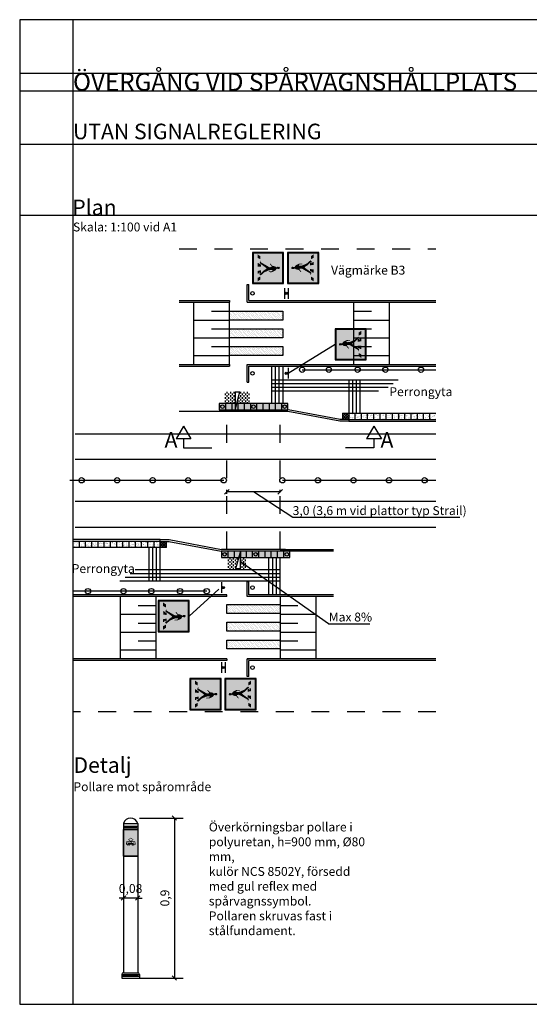
# Model space of a CAD drawing. Units: metres. Extents: x 193.2 to 271.3, y 30.2 to 85.6.
# Drawn here: x 193.2 to 221.9, y 30.2 to 85.6 of the extents above; entities that cross this region are included whole.
import ezdxf

# ---------------------------------------------------------------- set-up
doc = ezdxf.new("R2010")
doc.units = ezdxf.units.M
doc.linetypes.add('DASHED_1', pattern=[2, 1, -1])
doc.layers.get('Defpoints').update_dxf_attribs({"color": 5})
for name, color, linetype in [('--------D2-', 4, 'Continuous'), ('--------V5-', 7, 'Continuous'), ('--------V6-', 3, 'Continuous'), ('--------V7-', 1, 'Continuous'), ('-ledstråk', 9, 'Continuous'), ('FTRAFIK_BLÅ', 150, 'Continuous'), ('FTRAFIK_SVART', 250, 'Continuous'), ('FTRAFIK_VIT', 254, 'Continuous'), ('M-223', 4, 'Continuous'), ('M-281', 4, 'Continuous'), ('M-310R', 4, 'Continuous'), ('M-312A', 1, 'Continuous'), ('M-312C', 3, 'DASHED_1'), ('M-333A', 8, 'Continuous'), ('M313A', 5, 'Continuous'), ('Spvpollare', 1, 'Continuous'), ('Spårvagnssymbol', 7, 'Continuous')]:
    doc.layers.add(name, color=color, linetype=linetype)
doc.layers.add('vm_symb_farg_gul', color=7, linetype='Continuous', true_color=0xf7d117)
doc.styles.add('iso', font='iso.shx')
doc.styles.add('isocp', font='isocp.shx')
doc.dimstyles.new('POINT-BH90', dxfattribs={"dimtxt": 0.5, "dimasz": 0.25, "dimexe": 0.5, "dimexo": 0.5, "dimgap": 0.25, "dimtad": 1, "dimzin": 0, "dimdsep": 46, "dimtxsty": 'isocp', "dimblk1": 'OBLIQUE', "dimblk2": 'OBLIQUE', "dimsah": 1, "dimcen": 1.5, "dimclrd": 4, "dimclre": 4, "dimclrt": 1, "dimadec": 0, "dimazin": 0, "dimtfac": 1, "dimtix": 1, "dimtmove": 0, "dimatfit": 3, "dimldrblk": 'OBLIQUE', "dimfxl": 1, "dimtolj": 1, "dimtzin": 0, "dimarcsym": 0})
pattern_1 = [(90, (-0.76623, -83.2119), (-0.09525, 0.09525), [0.09525, -0.09525])]

# ---------------------------------------------------------------- blocks, each defined once
blk = doc.blocks.new('_Oblique')
at = {"color": 0, "lineweight": -2}
blk.add_line((-0.5, -0.5), (0.5, 0.5), dxfattribs=at)
blk = doc.blocks.new('GB-1-4-28')
at = {"layer": 'FTRAFIK_VIT'}
blk.add_hatch(color=256, dxfattribs=at).paths.add_polyline_path([(-3.4, -0.1), (-3.4, -6.9), (3.4, -6.9), (3.4, -0.1)])
for p, q in [((-0.77, -5.26), (-0.31, -5.26)), ((0.6, -5.26), (1.15, -5.26))]:
    blk.add_line(p, q)
for points in [[(-3.5, -7), (3.5, -7), (3.5, 0), (-3.5, 0)], [(-3.35, -6.85), (3.35, -6.85), (3.35, -0.15), (-3.35, -0.15)]]:
    blk.add_lwpolyline(points, close=True)
at = {"const_width": 0.1}
blk.add_lwpolyline([(-3.4, -6.9), (3.4, -6.9), (3.4, -0.1), (-3.4, -0.1)], close=True, dxfattribs=at)
for points in [[(-0.39, -0.15), (-3.35, -0.15), (-3.35, -5.36)], [(-0.35, -1.95), (0.5, -2.54), (-0.43, -2.42)], [(-0.3, -1.84), (0.6, -1.85), (-0.35, -1.95), (0.93, -2.57)], [(-0.35, -1.95), (0.93, -2.57), (0.5, -2.54), (0.67, -2.54)], [(-0.14, -1.65), (0.46, -1.73), (-0.3, -1.84), (0.6, -1.85)], [(-0.02, -0.83), (-0.25, -0.92), (0.2, -0.92)], [(-0.25, -0.92), (0.2, -0.92), (-0.23, -0.97), (0.27, -1.09)], [(-0.23, -1.12), (0.2, -1.39), (-0.25, -1.22)], [(-0.25, -1.22), (0.2, -1.39), (-0.25, -1.29)], [(-0.25, -1.29), (0.2, -1.39), (-0.24, -1.42)], [(-0.24, -1.42), (0.2, -1.39), (-0.14, -1.52), (0.21, -1.6)], [(-0.23, -0.97), (0.27, -1.09), (-0.23, -1.12), (0.2, -1.39)], [(-0.14, -1.52), (0.21, -1.6), (-0.14, -1.65), (0.46, -1.73)], [(0.39, -0.15), (3.35, -0.15), (3.35, -5.36)], [(-0.18, -3.25), (0.07, -3.85), (-1.22, -5.06), (-1.07, -5.4)], [(-0.95, -2.96), (-0.57, -2.89), (-0.97, -3.01), (-0.91, -3.11)], [(-0.49, -2.57), (-0.33, -2.68), (-0.95, -2.96), (-0.57, -2.89)], [(-0.43, -2.42), (0.5, -2.54), (-0.49, -2.57), (-0.33, -2.68)], [(-0.33, -2.68), (0.5, -2.54), (-0.2, -2.72), (0.48, -2.9)], [(-0.2, -2.72), (0.48, -2.9), (-0.14, -3.12), (0.57, -3.39)], [(-0.14, -3.12), (0.57, -3.39), (-0.18, -3.25), (1.01, -4.37)], [(-0.18, -3.25), (0.22, -3.91), (-0.18, -3.25), (0.07, -3.85)], [(-0.18, -3.25), (1.01, -4.37), (0.22, -3.91), (0.54, -4.42)], [(1.01, -4.37), (1.74, -5.18), (0.54, -4.42), (1.19, -5.12)], [(0.63, -2.54), (0.93, -2.57), (0.76, -2.69), (0.97, -2.75)], [(0.76, -2.69), (0.97, -2.75), (0.8, -2.98), (0.96, -3.15)], [(0.8, -2.98), (0.96, -3.15), (0.79, -3.26), (0.94, -3.36)], [(0.79, -3.26), (0.87, -3.35), (0.94, -3.36)], [(-3.35, -6.38), (3.35, -6.38), (-3.35, -6.84), (3.35, -6.84)], [(-2.64, -5.26), (-1.96, -5.26), (-3.07, -5.88), (-2.26, -5.88)], [(-1.59, -5.13), (-1.33, -5.15), (-1.61, -5.18), (-1.07, -5.4)], [(-1.33, -5.15), (-1.22, -5.06), (-1.07, -5.4)], [(-0.77, -5.26), (-0.31, -5.26), (-1.09, -5.7), (-0.31, -5.87)], [(-1.09, -5.7), (-0.31, -5.87), (-1.09, -5.88)], [(0.6, -5.26), (1.15, -5.26), (0.69, -5.88), (1, -5.5)], [(1, -5.5), (1.28, -5.64), (0.69, -5.88), (1.33, -5.88)], [(1.14, -5.46), (1.27, -5.4), (1.12, -5.5), (1.33, -5.5)], [(1.19, -5.12), (1.74, -5.18), (1.33, -5.22), (1.33, -5.5)], [(1.27, -5.4), (1.33, -5.22), (1.33, -5.5)], [(1.95, -5.26), (2.63, -5.26), (2.25, -5.88), (3.05, -5.88)]]:
    blk.add_solid(points)
at = {"layer": 'FTRAFIK_BLÅ'}
blk.add_lwpolyline([(-3.35, -6.85), (3.35, -6.85), (3.35, -0.15), (-3.35, -0.15)], close=True, dxfattribs=at)
for points in [[(-0.39, -0.15), (-3.35, -0.15), (-3.35, -5.36)], [(0.39, -0.15), (3.35, -0.15), (3.35, -5.36)], [(-3.35, -6.38), (3.35, -6.38), (-3.35, -6.84), (3.35, -6.84)]]:
    blk.add_solid(points, dxfattribs=at)
at = {"layer": 'FTRAFIK_SVART'}
for p, q in [((-0.77, -5.26), (-0.31, -5.26)), ((0.6, -5.26), (1.15, -5.26))]:
    blk.add_line(p, q, dxfattribs=at)
for points in [[(-0.35, -1.95), (0.5, -2.54), (-0.43, -2.42)], [(-0.3, -1.84), (0.6, -1.85), (-0.35, -1.95), (0.93, -2.57)], [(-0.35, -1.95), (0.93, -2.57), (0.5, -2.54), (0.67, -2.54)], [(-0.14, -1.65), (0.46, -1.73), (-0.3, -1.84), (0.6, -1.85)], [(-0.02, -0.83), (-0.25, -0.92), (0.2, -0.92)], [(-0.25, -0.92), (0.2, -0.92), (-0.23, -0.97), (0.27, -1.09)], [(-0.23, -1.12), (0.2, -1.39), (-0.25, -1.22)], [(-0.25, -1.22), (0.2, -1.39), (-0.25, -1.29)], [(-0.25, -1.29), (0.2, -1.39), (-0.24, -1.42)], [(-0.24, -1.42), (0.2, -1.39), (-0.14, -1.52), (0.21, -1.6)], [(-0.23, -0.97), (0.27, -1.09), (-0.23, -1.12), (0.2, -1.39)], [(-0.14, -1.52), (0.21, -1.6), (-0.14, -1.65), (0.46, -1.73)], [(-0.18, -3.25), (0.07, -3.85), (-1.22, -5.06), (-1.07, -5.4)], [(-0.95, -2.96), (-0.57, -2.89), (-0.97, -3.01), (-0.91, -3.11)], [(-0.49, -2.57), (-0.33, -2.68), (-0.95, -2.96), (-0.57, -2.89)], [(-0.43, -2.42), (0.5, -2.54), (-0.49, -2.57), (-0.33, -2.68)], [(-0.33, -2.68), (0.5, -2.54), (-0.2, -2.72), (0.48, -2.9)], [(-0.2, -2.72), (0.48, -2.9), (-0.14, -3.12), (0.57, -3.39)], [(-0.14, -3.12), (0.57, -3.39), (-0.18, -3.25), (1.01, -4.37)], [(-0.18, -3.25), (0.22, -3.91), (-0.18, -3.25), (0.07, -3.85)], [(-0.18, -3.25), (1.01, -4.37), (0.22, -3.91), (0.54, -4.42)], [(1.01, -4.37), (1.74, -5.18), (0.54, -4.42), (1.19, -5.12)], [(0.63, -2.54), (0.93, -2.57), (0.76, -2.69), (0.97, -2.75)], [(0.76, -2.69), (0.97, -2.75), (0.8, -2.98), (0.96, -3.15)], [(0.8, -2.98), (0.96, -3.15), (0.79, -3.26), (0.94, -3.36)], [(0.79, -3.26), (0.87, -3.35), (0.94, -3.36)], [(-2.64, -5.26), (-1.96, -5.26), (-3.07, -5.88), (-2.26, -5.88)], [(-1.59, -5.13), (-1.33, -5.15), (-1.61, -5.18), (-1.07, -5.4)], [(-1.33, -5.15), (-1.22, -5.06), (-1.07, -5.4)], [(-0.77, -5.26), (-0.31, -5.26), (-1.09, -5.7), (-0.31, -5.87)], [(-1.09, -5.7), (-0.31, -5.87), (-1.09, -5.88)], [(0.6, -5.26), (1.15, -5.26), (0.69, -5.88), (1, -5.5)], [(1, -5.5), (1.28, -5.64), (0.69, -5.88), (1.33, -5.88)], [(1.14, -5.46), (1.27, -5.4), (1.12, -5.5), (1.33, -5.5)], [(1.19, -5.12), (1.74, -5.18), (1.33, -5.22), (1.33, -5.5)], [(1.27, -5.4), (1.33, -5.22), (1.33, -5.5)], [(1.95, -5.26), (2.63, -5.26), (2.25, -5.88), (3.05, -5.88)]]:
    blk.add_solid(points, dxfattribs=at)
at = {"layer": 'FTRAFIK_VIT'}
blk.add_lwpolyline([(-3.5, -7), (3.5, -7), (3.5, 0), (-3.5, 0)], close=True, dxfattribs=at)
at = {"layer": 'FTRAFIK_VIT', "const_width": 0.1}
blk.add_lwpolyline([(-3.4, -6.9), (3.4, -6.9), (3.4, -0.1), (-3.4, -0.1)], close=True, dxfattribs=at)
at = {"style": 'iso', "flags": 3}
blk.add_attdef('SKYLT-NR', (2.02, -7.55), '', height=0.2, dxfattribs=at)
at = {"layer": 'FTRAFIK_VIT', "style": 'iso', "flags": 3}
blk.add_attdef('SKYLT-NR', (2.02, -7.55), '', height=0.2, dxfattribs=at)
blk = doc.blocks.new('*D76')
at = {"layer": '--------D2-', "color": 4, "lineweight": -2, "transparency": 16777216}
for p, q in [((199.937, 40.639), (202.403, 40.639)), ((201.903, 40.639), (201.903, 31.64)), ((199.937, 31.64), (202.403, 31.64))]:
    blk.add_line(p, q, dxfattribs=at)
at = {"layer": 'Defpoints', "color": 0, "transparency": 16777216}
for p in [(199.437, 40.639), (199.437, 31.64), (201.903, 31.64)]:
    blk.add_point(p, dxfattribs=at)
at = {"layer": '--------D2-', "color": 4, "lineweight": -2, "transparency": 16777216, "xscale": 0.25, "yscale": 0.25, "zscale": 0.25}
for p, rotation in [((201.903, 40.639), 90), ((201.903, 31.64), 270)]:
    blk.add_blockref('_Oblique', p, dxfattribs=dict(at, rotation=rotation))
at = {"layer": '--------D2-', "color": 1, "transparency": 16777216, "insert": (201.366, 36.139), "char_height": 0.5, "attachment_point": 5, "rotation": 90, "style": 'isocp'}
blk.add_mtext('\\A1;0,9', dxfattribs=at)
blk = doc.blocks.new('*D77')
at = {"layer": '--------D2-', "color": 4, "lineweight": -2, "transparency": 16777216}
for p, q in [((199.037, 36.139), (198.787, 36.139)), ((199.837, 36.139), (199.037, 36.139)), ((199.837, 36.139), (200.087, 36.139))]:
    blk.add_line(p, q, dxfattribs=at)
at = {"layer": 'Defpoints', "color": 0, "transparency": 16777216}
for p in [(199.037, 36.139), (199.037, 36.139), (199.837, 36.139)]:
    blk.add_point(p, dxfattribs=at)
at = {"layer": '--------D2-', "color": 4, "lineweight": -2, "transparency": 16777216, "xscale": 0.25, "yscale": 0.25, "zscale": 0.25}
blk.add_blockref('_Oblique', (199.037, 36.139), dxfattribs=at)
at = {"layer": '--------D2-', "color": 4, "lineweight": -2, "transparency": 16777216, "xscale": 0.25, "yscale": 0.25, "zscale": 0.25, "rotation": 180}
blk.add_blockref('_Oblique', (199.837, 36.139), dxfattribs=at)
at = {"layer": '--------D2-', "color": 1, "transparency": 16777216, "insert": (199.437, 36.677), "char_height": 0.5, "attachment_point": 5, "style": 'isocp'}
blk.add_mtext('\\A1;0,08', dxfattribs=at)

msp = doc.modelspace()

# ---------------------------------------------------------------- hatches: boundary and pattern name
at = {"layer": 'M-223'}
h = msp.add_hatch(color=256, dxfattribs=at)
h.dxf.hatch_style = 1
edge = h.paths.add_edge_path()
edge.add_arc((208.198, 70.163), 0.06, 0, 360)
h = msp.add_hatch(color=256, dxfattribs=at)
h.dxf.hatch_style = 1
edge = h.paths.add_edge_path()
edge.add_arc((208.198, 65.663), 0.06, 0, 360)
h = msp.add_hatch(color=256, dxfattribs=at)
h.dxf.hatch_style = 1
edge = h.paths.add_edge_path()
edge.add_arc((204.655, 53.607), 0.06, 0, 360)
h = msp.add_hatch(color=256, dxfattribs=at)
h.dxf.hatch_style = 1
edge = h.paths.add_edge_path()
edge.add_arc((204.655, 49.107), 0.06, 0, 360)
at = {"layer": 'M-281'}
h = msp.add_hatch(dxfattribs=at)
h.set_pattern_fill('DOTS', color=256, scale=0.05, angle=140)
h.set_pattern_definition([(140, (3e-14, 0.1), (-0.081423655, -0.035294144), [0, -0.079375])])
h.paths.add_polyline_path([(204.998, 68.663), (204.998, 69.163), (207.998, 69.163), (207.998, 68.663)])
h.paths.add_polyline_path([(204.998, 67.663), (204.998, 68.163), (207.998, 68.163), (207.998, 67.663)])
h.paths.add_polyline_path([(204.998, 66.663), (204.998, 67.163), (207.998, 67.163), (207.998, 66.663)])
at = {"layer": 'M-281', "ltscale": 0.2}
h = msp.add_hatch(dxfattribs=at)
h.set_pattern_fill('DASH', color=4, scale=0.03, angle=90, style=0)
h.set_pattern_definition(pattern_1)
h.paths.add_polyline_path([(205.323, 64.613), (204.728, 64.613), (204.728, 64.217), (204.937, 63.963), (205.32, 63.963)])
h = msp.add_hatch(dxfattribs=at)
h.set_pattern_fill('DASH', color=4, scale=0.03, angle=90, style=0)
h.set_pattern_definition(pattern_1)
h.paths.add_polyline_path([(205.589, 64.613), (205.413, 63.963), (206.128, 63.963), (206.128, 64.613)])
h = msp.add_hatch(dxfattribs=at)
h.set_pattern_fill('NET', color=9, scale=0.03, angle=45, style=0)
h.set_pattern_definition([(45, (-0.81413, -83.2119), (-0.06735192, 0.06735192), []), (135, (-0.81413, -83.2119), (-0.06735192, -0.06735192), [])])
h.paths.add_polyline_path([(211.709, 63.413), (211.359, 63.413), (211.359, 63.063), (211.709, 63.063)])
h = msp.add_hatch(dxfattribs=at)
h.set_pattern_fill('AR-SAND', color=256, scale=0.004, style=0)
h.set_pattern_definition([(37.5, (-0.81413, -83.2119), (-0.00640013, 0.195765295), [0, -0.154432, 0, -0.17272, 0, -0.1651]), (7.5, (-0.81413, -83.2119), (0.17980931, 0.28673004), [0, -0.083312, 0, -0.139192, 0, -0.05334]), (327.5, (-0.9391, -83.2119), (0.31639695, 0.00057487), [0, -0.0508, 0, -0.18288, 0, -0.23876]), (317.5, (-0.9391, -83.2119), (0.30542258, 0.08917173), [0, -0.0254, 0, -0.119888, 0, -0.13716])])
h.paths.add_polyline_path([(211.709, 63.413), (211.709, 63.063), (216.617, 63.063), (216.617, 63.413)])
h = msp.add_hatch(dxfattribs=at)
h.set_pattern_fill('AR-SAND', color=256, scale=0.004, style=0)
h.set_pattern_definition([(37.5, (-0.93913, -83.2119), (-0.00640013, 0.1957653), [0, -0.154432, 0, -0.17272, 0, -0.1651]), (7.5, (-0.93913, -83.2119), (0.1798093, 0.28673004), [0, -0.083312, 0, -0.139192, 0, -0.05334]), (327.5, (-1.0641, -83.2119), (0.31639695, 0.00057487), [0, -0.0508, 0, -0.18288, 0, -0.23876]), (317.5, (-1.0641, -83.2119), (0.30542258, 0.08917173), [0, -0.0254, 0, -0.119888, 0, -0.13716])])
h.paths.add_polyline_path([(201.106, 56.207), (196.198, 56.207), (196.198, 55.857), (201.106, 55.857)])
h = msp.add_hatch(dxfattribs=at)
h.set_pattern_fill('NET', color=9, scale=0.03, angle=45, style=0)
h.set_pattern_definition([(45, (-0.93913, -83.2119), (-0.06735192, 0.06735192), []), (135, (-0.93913, -83.2119), (-0.06735192, -0.06735192), [])])
h.paths.add_polyline_path([(201.456, 56.207), (201.106, 56.207), (201.106, 55.857), (201.456, 55.857)])
h = msp.add_hatch(dxfattribs=at)
h.set_pattern_fill('DASH', color=4, scale=0.03, angle=90, style=0)
h.set_pattern_definition([(90, (-0.59862, -83.2119), (-0.09525, 0.09525), [0.09525, -0.09525])])
h.paths.add_polyline_path([(205.519, 55.307), (204.895, 55.307), (204.895, 54.657), (205.344, 54.657)])
h = msp.add_hatch(dxfattribs=at)
h.set_pattern_fill('DASH', color=4, scale=0.03, angle=90, style=0)
h.set_pattern_definition([(90, (-0.98238, -83.2119), (-0.09525, 0.09525), [0.09525, -0.09525])])
h.paths.add_polyline_path([(205.912, 55.307), (205.571, 55.307), (205.571, 54.657), (205.912, 54.657)])
at = {"layer": 'M-281'}
h = msp.add_hatch(dxfattribs=at)
h.set_pattern_fill('DOTS', color=256, scale=0.05, angle=140)
h.set_pattern_definition([(140, (0, -0.1), (-0.081423655, -0.035294144), [0, -0.079375])])
h.paths.add_polyline_path([(204.855, 52.157), (204.855, 52.657), (207.855, 52.657), (207.855, 52.157)])
h.paths.add_polyline_path([(204.855, 51.157), (204.855, 51.657), (207.855, 51.657), (207.855, 51.157)])
h.paths.add_polyline_path([(204.855, 50.157), (204.855, 50.657), (207.855, 50.657), (207.855, 50.157)])
at = {"layer": 'M313A', "ltscale": 0.2}
h = msp.add_hatch(dxfattribs=at)
h.set_pattern_fill('DASH', color=4, scale=0.03, angle=90, style=0)
h.set_pattern_definition(pattern_1)
h.paths.add_polyline_path([(204.728, 64.217), (204.728, 63.963), (204.937, 63.963)])
at = {"layer": 'Spårvagnssymbol', "ltscale": 0.5}
h = msp.add_hatch(color=4, dxfattribs=at)
h.dxf.hatch_style = 1
h.paths.add_polyline_path([(199.619, 39.285), (199.661, 39.285), (199.661, 39.173), (199.619, 39.173)], flags=16)
h.paths.add_polyline_path([(199.52, 39.229), (199.52, 39.285), (199.583, 39.285), (199.583, 39.229)], flags=16)
h.paths.add_polyline_path([(199.415, 39.285), (199.415, 39.229), (199.485, 39.229), (199.485, 39.285)], flags=16)
h.paths.add_polyline_path([(199.316, 39.285), (199.316, 39.229), (199.379, 39.229), (199.379, 39.285)], flags=16)
h.paths.add_polyline_path([(199.239, 39.173), (199.239, 39.285), (199.281, 39.285), (199.281, 39.173)], flags=16)
h.paths.add_polyline_path([(199.45, 39.346), (199.342, 39.422), (199.45, 39.495), (199.557, 39.422)], flags=16)
edge = h.paths.add_edge_path()
edge.add_line((199.207, 39.323), (199.173, 39.164))
edge.add_arc((199.194, 39.159), 0.0211, 168, 270)
edge.add_line((199.194, 39.138), (199.264, 39.138))
edge.add_arc((199.286, 39.117), 0.031, 135.2072, 180)
edge.add_arc((199.286, 39.117), 0.031, 180, 270)
edge.add_arc((199.286, 39.117), 0.031, 270, 360)
edge.add_arc((199.286, 39.117), 0.031, 0, 44.7928)
edge.add_line((199.308, 39.138), (199.34, 39.138))
edge.add_arc((199.362, 39.117), 0.031, 135.2072, 180)
edge.add_arc((199.362, 39.117), 0.031, 180, 270)
edge.add_arc((199.362, 39.117), 0.031, 270, 360)
edge.add_arc((199.362, 39.117), 0.031, 0, 44.7928)
edge.add_line((199.384, 39.138), (199.515, 39.138))
edge.add_arc((199.537, 39.117), 0.031, 135.2072, 180)
edge.add_arc((199.537, 39.117), 0.031, 180, 270)
edge.add_arc((199.537, 39.117), 0.031, 270, 360)
edge.add_arc((199.537, 39.117), 0.031, 360, 404.7928)
edge.add_line((199.559, 39.138), (199.591, 39.138))
edge.add_arc((199.613, 39.117), 0.031, 135.2072, 180)
edge.add_arc((199.613, 39.117), 0.031, 180, 270)
edge.add_arc((199.613, 39.117), 0.031, 270, 360)
edge.add_arc((199.613, 39.117), 0.031, 360, 404.7928)
edge.add_line((199.635, 39.138), (199.706, 39.138))
edge.add_arc((199.706, 39.159), 0.0211, 270, 360)
edge.add_line((199.727, 39.159), (199.692, 39.323))
edge.add_arc((199.686, 39.322), 0.00704, 12, 90)
edge.add_line((199.686, 39.329), (199.475, 39.329))
edge.add_line((199.475, 39.329), (199.589, 39.41))
edge.add_line((199.589, 39.41), (199.589, 39.434))
edge.add_line((199.589, 39.434), (199.45, 39.529))
edge.add_line((199.45, 39.529), (199.31, 39.434))
edge.add_line((199.31, 39.434), (199.31, 39.41))
edge.add_line((199.31, 39.41), (199.425, 39.329))
edge.add_line((199.425, 39.329), (199.214, 39.329))
edge.add_arc((199.214, 39.322), 0.00704, 90, 168)
at = {"layer": 'vm_symb_farg_gul'}
h = msp.add_hatch(color=256, dxfattribs=at)
h.paths.add_polyline_path([(204.43, 63.613), (208.28, 63.613), (208.28, 63.963), (204.43, 63.963)])
h.paths.add_polyline_path([(208.405, 55.657), (204.555, 55.657), (204.555, 55.307), (208.405, 55.307)])
msp.add_hatch(color=256, dxfattribs=at).paths.add_polyline_path([(199.037, 39.989), (199.837, 39.989), (199.837, 38.489), (199.037, 38.489)])

# ---------------------------------------------------------------- linework, layer by layer
at = {"layer": '--------D2-', "color": 4, "ltscale": 0.2}
for p, q in [((205.318, 64.613), (205.318, 63.613)), ((205.318, 63.613), (205.589, 64.613)), ((205.318, 64.613), (205.589, 64.613)), ((205.614, 55.657), (205.344, 54.657)), ((205.614, 54.657), (205.344, 54.657))]:
    msp.add_line(p, q, dxfattribs=at)
at = {"layer": '--------D2-'}
for p, q in [((202.419, 62.698), (202.003, 61.978)), ((202.419, 62.698), (202.834, 61.978)), ((213.132, 62.698), (212.716, 61.978)), ((213.132, 62.698), (213.547, 61.978)), ((202.834, 61.978), (202.003, 61.978)), ((202.416, 61.978), (202.415, 61.478)), ((213.547, 61.978), (212.716, 61.978)), ((213.129, 61.978), (213.129, 61.478)), ((202.415, 61.478), (204.015, 61.478)), ((213.129, 61.478), (211.529, 61.478))]:
    msp.add_line(p, q, dxfattribs=at)
at = {"layer": '--------D2-', "color": 4, "ltscale": 0.3}
for p, q in [((204.855, 58.877), (204.855, 59.108)), ((207.855, 58.993), (204.855, 58.993)), ((207.855, 58.958), (207.855, 59.108)), ((210.567, 51.577), (212.893, 51.577))]:
    msp.add_line(p, q, dxfattribs=at)
at = {"layer": '--------D2-', "color": 4, "ltscale": 0.2}
msp.add_lwpolyline([(217.959, 57.557), (208.57, 57.557), (206.355, 58.993)], dxfattribs=at)
at = {"layer": '-ledstråk'}
for p, q in [((207.368, 66.063), (207.368, 63.963)), ((207.578, 66.063), (207.578, 63.963)), ((207.788, 66.063), (207.788, 63.963)), ((207.998, 66.063), (207.998, 63.963)), ((207.368, 65.303), (214.489, 65.303)), ((207.368, 65.093), (214.214, 65.093)), ((207.368, 64.883), (213.939, 64.883)), ((211.709, 65.303), (211.709, 63.413)), ((211.919, 65.303), (211.919, 63.413)), ((212.129, 65.303), (212.129, 63.413)), ((212.339, 65.303), (212.339, 63.413)), ((207.368, 64.673), (213.389, 64.673)), ((200.476, 53.957), (200.476, 55.857)), ((200.686, 53.957), (200.686, 55.857)), ((200.896, 53.957), (200.896, 55.857)), ((201.106, 53.957), (201.106, 55.857)), ((207.225, 53.207), (207.225, 55.307)), ((207.435, 53.207), (207.435, 55.307)), ((207.645, 53.207), (207.645, 55.307)), ((207.855, 53.207), (207.855, 55.307)), ((207.855, 54.387), (199.41, 54.387)), ((207.855, 54.597), (199.695, 54.597)), ((207.855, 53.967), (198.841, 53.967)), ((207.855, 54.177), (199.126, 54.177))]:
    msp.add_line(p, q, dxfattribs=at)
at = {"layer": 'Defpoints'}
for p, q in [((196.198, 30.16), (196.198, 85.56)), ((193.198, 82.56), (271.298, 82.56)), ((193.198, 81.56), (271.298, 81.56)), ((193.198, 78.56), (271.298, 78.56)), ((193.198, 74.56), (271.298, 74.56))]:
    msp.add_line(p, q, dxfattribs=at)
msp.add_lwpolyline([(193.198, 85.56), (193.198, 30.16), (254.298, 30.16), (254.298, 36.122), (271.298, 36.122), (271.298, 85.56)], close=True, dxfattribs=at)
at = {"layer": 'M-223'}
for p, q in [((208.098, 70.463), (208.098, 69.863)), ((208.298, 70.463), (208.298, 69.863)), ((208.298, 65.663), (210.949, 67.295)), ((208.298, 65.963), (208.298, 65.363)), ((204.555, 53.907), (204.555, 53.307)), ((204.555, 49.407), (204.555, 48.807)), ((204.755, 49.407), (204.755, 48.807))]:
    msp.add_line(p, q, dxfattribs=at)
at = {"layer": 'M-223', "ltscale": 0.5}
for p, q in [((209.092, 65.863), (216.617, 65.863)), ((196.023, 59.645), (204.68, 59.645)), ((207.98, 59.645), (216.617, 59.645)), ((203.723, 53.407), (196.206, 53.407))]:
    msp.add_line(p, q, dxfattribs=at)
at = {"layer": 'M-223', "color": 1}
for centre in [(206.298, 70.163), (206.298, 65.663), (204.605, 63.788), (206.355, 63.788), (208.105, 63.788), (204.733, 55.482), (206.48, 55.482), (208.23, 55.482), (206.298, 53.607), (206.298, 49.107)]:
    msp.add_circle(centre, 0.1, dxfattribs=at)
at = {"layer": 'M-223'}
for centre, radius in [((208.198, 70.163), 0.06), ((209.092, 65.863), 0.15), ((210.592, 65.863), 0.15), ((212.209, 65.863), 0.15), ((213.777, 65.863), 0.15), ((215.777, 65.863), 0.15), ((208.198, 65.663), 0.06), ((197.038, 53.407), 0.15), ((199.038, 53.407), 0.15), ((200.606, 53.407), 0.15), ((202.223, 53.407), 0.15), ((203.723, 53.407), 0.15), ((204.655, 53.607), 0.06), ((204.655, 49.107), 0.06)]:
    msp.add_circle(centre, radius, dxfattribs=at)
at = {"layer": 'M-223', "ltscale": 0.5}
for centre in [(196.68, 59.645), (198.68, 59.645), (200.68, 59.645), (202.68, 59.645), (202.68, 59.645), (204.68, 59.645), (207.98, 59.645), (209.98, 59.645), (211.98, 59.645), (213.98, 59.645), (215.98, 59.645)]:
    msp.add_circle(centre, 0.15, dxfattribs=at)
at = {"layer": 'M-281', "ltscale": 0.2}
for p, q in [((210.567, 51.577), (205.614, 55.057)), ((202.74, 52.001), (204.398, 53.514))]:
    msp.add_line(p, q, dxfattribs=at)
at = {"layer": 'M-310R'}
for p, q in [((196.323, 62.263), (216.617, 62.263)), ((196.323, 60.828), (216.617, 60.828)), ((196.323, 58.461), (216.617, 58.461)), ((196.323, 57.007), (216.617, 57.007))]:
    msp.add_line(p, q, dxfattribs=at)
at = {"layer": 'M-312A', "linetype": 'DASHED_1'}
for p, q in [((202.163, 72.663), (216.617, 72.663)), ((216.617, 46.607), (196.198, 46.607))]:
    msp.add_line(p, q, dxfattribs=at)
at = {"layer": 'M-312A'}
for p, q in [((205.998, 69.663), (205.998, 70.663)), ((205.998, 70.663), (206.098, 70.663)), ((206.098, 69.763), (206.098, 70.663)), ((202.163, 69.763), (204.998, 69.763)), ((202.163, 69.663), (204.998, 69.663)), ((202.998, 66.163), (202.998, 69.663)), ((204.998, 66.163), (204.998, 69.663)), ((205.998, 69.663), (216.617, 69.663)), ((206.098, 69.763), (216.617, 69.763)), ((211.998, 66.163), (211.998, 69.663)), ((211.998, 69.663), (213.998, 69.663)), ((213.998, 66.163), (213.998, 69.663)), ((203.998, 69.163), (204.998, 69.163)), ((211.998, 69.163), (212.998, 69.163)), ((202.998, 68.663), (204.998, 68.663)), ((203.998, 68.163), (204.998, 68.163)), ((211.998, 68.663), (213.998, 68.663)), ((211.998, 68.163), (212.998, 68.163)), ((202.998, 67.663), (204.998, 67.663)), ((211.998, 67.663), (213.998, 67.663)), ((211.998, 67.663), (212.998, 67.663)), ((203.998, 67.163), (204.998, 67.163)), ((211.998, 67.163), (212.998, 67.163)), ((202.998, 66.663), (204.998, 66.663)), ((211.998, 66.663), (213.998, 66.663)), ((202.163, 66.163), (204.998, 66.163)), ((202.163, 66.063), (204.998, 66.063)), ((204.998, 66.163), (204.998, 66.063)), ((205.998, 65.163), (205.998, 66.163)), ((205.998, 66.163), (216.617, 66.163)), ((206.098, 65.163), (206.098, 66.063)), ((206.098, 66.063), (216.617, 66.063)), ((205.998, 65.163), (206.098, 65.163)), ((208.28, 63.513), (204.68, 63.513)), ((211.709, 63.063), (211.209, 63.063)), ((211.709, 62.963), (211.209, 62.963)), ((211.709, 63.063), (216.617, 63.063)), ((211.709, 63.063), (211.709, 62.963)), ((211.709, 62.963), (216.617, 62.963)), ((201.106, 56.307), (196.198, 56.307)), ((201.106, 56.207), (196.198, 56.207)), ((201.106, 56.307), (201.606, 56.307)), ((201.106, 56.207), (201.606, 56.207)), ((208.155, 55.757), (204.555, 55.757)), ((210.855, 55.657), (204.555, 55.657)), ((205.998, 53.107), (205.998, 53.957)), ((205.998, 53.957), (206.098, 53.957)), ((206.098, 53.207), (206.098, 53.957)), ((204.855, 53.207), (196.198, 53.207)), ((204.855, 53.107), (204.855, 53.207)), ((210.855, 53.207), (206.098, 53.207)), ((204.855, 53.107), (196.198, 53.107)), ((198.855, 53.107), (198.855, 49.607)), ((200.855, 53.107), (200.855, 49.607)), ((210.855, 53.107), (205.998, 53.107)), ((206.098, 53.107), (205.998, 53.107)), ((207.855, 53.107), (207.855, 49.607)), ((209.855, 53.107), (209.855, 49.607)), ((198.855, 52.107), (200.855, 52.107)), ((199.855, 52.607), (200.855, 52.607)), ((207.855, 52.607), (208.855, 52.607)), ((207.855, 52.107), (209.855, 52.107)), ((199.855, 51.607), (200.855, 51.607)), ((207.855, 51.607), (208.855, 51.607)), ((198.855, 51.107), (200.855, 51.107)), ((207.855, 51.107), (209.855, 51.107)), ((199.855, 50.607), (200.855, 50.607)), ((207.855, 50.607), (208.855, 50.607)), ((198.855, 50.107), (200.855, 50.107)), ((207.855, 50.107), (209.855, 50.107)), ((204.855, 49.607), (196.198, 49.607)), ((204.855, 49.507), (196.198, 49.507)), ((204.855, 49.607), (204.855, 49.507)), ((216.617, 49.607), (205.998, 49.607)), ((205.998, 48.607), (205.998, 49.607)), ((205.998, 49.607), (206.098, 49.607)), ((206.098, 48.607), (206.098, 49.507)), ((216.617, 49.507), (206.098, 49.507)), ((206.098, 48.607), (205.998, 48.607))]:
    msp.add_line(p, q, dxfattribs=at)
at = {"layer": 'M-312A', "color": 4}
for p, q in [((204.78, 63.963), (204.78, 63.613)), ((205.13, 63.963), (205.13, 63.613)), ((205.48, 63.963), (205.48, 63.613)), ((205.83, 63.963), (205.83, 63.613)), ((206.18, 63.963), (206.18, 63.613)), ((206.53, 63.963), (206.53, 63.613)), ((206.88, 63.963), (206.88, 63.613)), ((207.23, 63.963), (207.23, 63.613)), ((207.58, 63.963), (207.58, 63.613)), ((207.93, 63.963), (207.93, 63.613)), ((211.359, 63.413), (216.617, 63.413)), ((211.359, 63.413), (211.359, 63.063)), ((211.709, 63.413), (211.709, 63.063)), ((212.059, 63.413), (212.059, 63.063)), ((212.409, 63.413), (212.409, 63.063)), ((212.759, 63.413), (212.759, 63.063)), ((213.109, 63.413), (213.109, 63.063)), ((213.459, 63.413), (213.459, 63.063)), ((213.809, 63.413), (213.809, 63.063)), ((214.159, 63.413), (214.159, 63.063)), ((214.509, 63.413), (214.509, 63.063)), ((214.859, 63.413), (214.859, 63.063)), ((215.209, 63.413), (215.209, 63.063)), ((215.559, 63.413), (215.559, 63.063)), ((215.909, 63.413), (215.909, 63.063)), ((216.259, 63.413), (216.259, 63.063)), ((196.206, 55.857), (196.206, 56.207)), ((196.556, 55.857), (196.556, 56.207)), ((196.906, 55.857), (196.906, 56.207)), ((197.256, 55.857), (197.256, 56.207)), ((197.606, 55.857), (197.606, 56.207)), ((197.956, 55.857), (197.956, 56.207)), ((198.306, 55.857), (198.306, 56.207)), ((198.656, 55.857), (198.656, 56.207)), ((199.006, 55.857), (199.006, 56.207)), ((199.356, 55.857), (199.356, 56.207)), ((199.706, 55.857), (199.706, 56.207)), ((200.056, 55.857), (200.056, 56.207)), ((200.406, 55.857), (200.406, 56.207)), ((200.756, 55.857), (200.756, 56.207)), ((201.106, 55.857), (201.106, 56.207)), ((201.456, 55.857), (201.456, 56.207)), ((201.456, 55.857), (196.198, 55.857)), ((204.908, 55.657), (204.908, 55.307)), ((205.261, 55.657), (205.261, 55.307)), ((205.614, 55.657), (205.614, 55.307)), ((205.955, 55.307), (205.955, 55.657)), ((206.305, 55.307), (206.305, 55.657)), ((206.655, 55.307), (206.655, 55.657)), ((207.005, 55.307), (207.005, 55.657)), ((207.355, 55.307), (207.355, 55.657)), ((207.705, 55.307), (207.705, 55.657)), ((208.055, 55.307), (208.055, 55.657))]:
    msp.add_line(p, q, dxfattribs=at)
at = {"layer": 'M-312A', "ltscale": 0.2}
for p, q in [((208.28, 63.513), (202.163, 63.513)), ((211.209, 62.963), (208.28, 63.513)), ((211.227, 63.061), (208.298, 63.611)), ((201.587, 56.209), (204.537, 55.659)), ((201.606, 56.307), (204.555, 55.757)), ((207.855, 55.757), (210.855, 55.757))]:
    msp.add_line(p, q, dxfattribs=at)
at = {"layer": 'M-312A', "ltscale": 0.3}
msp.add_line((201.106, 56.207), (201.106, 56.307), dxfattribs=at)
at = {"layer": 'M-312A', "color": 4, "ltscale": 0.2}
msp.add_line((205.614, 54.657), (205.614, 55.657), dxfattribs=at)
at = {"layer": 'M-312A'}
msp.add_lwpolyline([(204.998, 69.763), (204.998, 69.663)], dxfattribs=at)
at = {"layer": 'M-312A', "color": 4}
msp.add_lwpolyline([(204.43, 63.613), (208.28, 63.613), (208.28, 63.963), (204.43, 63.963)], close=True, dxfattribs=at)
msp.add_lwpolyline([(208.405, 55.657), (204.555, 55.657), (204.555, 55.307), (208.405, 55.307), (208.405, 55.657)], dxfattribs=at)
at = {"layer": 'M-312C', "color": 1, "linetype": 'DASHED_1'}
for p, q in [((204.855, 55.757), (204.855, 63.513)), ((207.855, 55.757), (207.855, 63.513))]:
    msp.add_line(p, q, dxfattribs=at)
at = {"layer": 'M-333A'}
for points in [[(204.998, 68.663), (204.998, 69.163), (207.998, 69.163), (207.998, 68.663)], [(204.998, 67.663), (204.998, 68.163), (207.998, 68.163), (207.998, 67.663)], [(204.998, 66.663), (204.998, 67.163), (207.998, 67.163), (207.998, 66.663)], [(204.855, 52.157), (204.855, 52.657), (207.855, 52.657), (207.855, 52.157)], [(204.855, 51.157), (204.855, 51.657), (207.855, 51.657), (207.855, 51.157)], [(204.855, 50.157), (204.855, 50.657), (207.855, 50.657), (207.855, 50.157)]]:
    msp.add_lwpolyline(points, close=True, dxfattribs=at)
at = {"layer": 'Spvpollare', "color": 4, "ltscale": 0.5}
for p, q in [((199.037, 40.339), (199.037, 31.94)), ((199.037, 40.339), (199.837, 40.339)), ((199.037, 40.189), (199.837, 40.189)), ((199.037, 40.089), (199.837, 40.089)), ((199.037, 39.989), (199.837, 39.989)), ((199.837, 40.339), (199.837, 31.94)), ((199.037, 38.489), (199.837, 38.489)), ((198.937, 31.84), (199.937, 31.84)), ((198.937, 31.84), (198.937, 31.64)), ((198.937, 31.74), (199.937, 31.74)), ((198.937, 31.64), (199.937, 31.64)), ((199.037, 31.94), (199.837, 31.94)), ((199.937, 31.84), (199.937, 31.64)), ((199.937, 31.84), (199.937, 31.64))]:
    msp.add_line(p, q, dxfattribs=at)
at = {"layer": 'Spvpollare', "color": 4, "ltscale": 0.5, "flags": 128}
msp.add_lwpolyline([(199.037, 39.989), (199.837, 39.989), (199.837, 38.489), (199.037, 38.489)], close=True, dxfattribs=at)
at = {"layer": 'Spvpollare', "color": 4, "ltscale": 0.5}
for centre in [(199.137, 40.139), (199.237, 40.139), (199.337, 40.139), (199.437, 40.139), (199.537, 40.139), (199.637, 40.139), (199.737, 40.139), (199.037, 31.79), (199.137, 31.79), (199.237, 31.79), (199.337, 31.79), (199.437, 31.79), (199.537, 31.79), (199.637, 31.79), (199.737, 31.79), (199.837, 31.79)]:
    msp.add_circle(centre, 0.0178, dxfattribs=at)
for centre, radius, start, end in [((199.437, 40.222), 0.417, 16.2602, 163.7398), ((199.037, 31.84), 0.1, 90, 180), ((199.837, 31.84), 0.1, 0, 90)]:
    msp.add_arc(centre, radius, start, end, dxfattribs=at)

# ---------------------------------------------------------------- block references
at = {"layer": '--------D2-', "color": 4, "ltscale": 0.3, "xscale": 0.25, "yscale": 0.25, "zscale": 0.25, "rotation": 180}
msp.add_blockref('_Oblique', (204.855, 58.993), dxfattribs=at)
at = {"layer": '--------D2-', "color": 4, "ltscale": 0.3, "xscale": 0.25, "yscale": 0.25, "zscale": 0.25}
msp.add_blockref('_Oblique', (207.855, 58.993), dxfattribs=at)
at = {"xscale": 0.25, "yscale": 0.25, "zscale": 0.25}
for p, rotation in [((208.049, 71.595), 270), ((208.271, 71.595), 90), ((210.949, 67.295), 90), ((202.74, 52.001), 270), ((204.528, 47.611), 270), ((204.75, 47.611), 90)]:
    msp.add_blockref('GB-1-4-28', p, dxfattribs=dict(at, rotation=rotation))

# ---------------------------------------------------------------- texts
at = {"layer": '--------V5-', "style": 'isocp'}
msp.add_text('ÖVERGÅNG VID SPÅRVAGNSHÅLLPLATS', height=1, dxfattribs=at).set_placement((196.198, 81.56))
at = {"layer": '--------V6-', "style": 'isocp'}
for s, p in [('Plan', (196.155, 74.56)), ('A', (201.35, 61.486)), ('A', (213.5, 61.478)), ('Detalj', (196.223, 43.184))]:
    msp.add_text(s, height=0.875, dxfattribs=at).set_placement(p)
at = {"layer": '--------V6-', "insert": (196.198, 78.56), "char_height": 0.875, "width": 31.99193, "attachment_point": 7, "style": 'isocp'}
msp.add_mtext('UTAN SIGNALREGLERING ', dxfattribs=at)
at = {"layer": '--------V7-', "style": 'isocp'}
for s, p in [('Skala: 1:100 vid A1', (196.198, 73.647)), ('Vägmärke B3', (210.719, 71.217)), ('Perrongyta', (213.999, 64.38)), ('3,0 (3,6 m vid plattor typ Strail)', (208.557, 57.689)), ('Perrongyta', (196.126, 54.427)), ('Max 8%', (210.591, 51.7)), ('Pollare mot spårområde', (196.223, 42.152))]:
    msp.add_text(s, height=0.5, dxfattribs=at).set_placement(p)
at = {"layer": '--------V7-', "insert": (203.84, 40.387), "char_height": 0.5, "width": 9.25701, "attachment_point": 1, "style": 'isocp'}
msp.add_mtext('{\\Fisocp|c0;Överkörningsbar pollare i polyuretan, h=900 mm, %%C80 mm,\\Pkulör NCS 8502Y, försedd med gul reflex med spårvagnssymbol.\\PPollaren skruvas fast i stålfundament.}', dxfattribs=at)

# ---------------------------------------------------------------- dimensions: what is measured, and where the dimension line sits
at = {"layer": '--------D2-'}
for p1, p2, distance, text, picture, middle in [((199.437, 40.639), (199.437, 31.64), 2.466, '0,9', '*D76', (201.366, 36.139)), ((199.837, 36.139), (199.037, 36.139), 0, '0,08', '*D77', (199.437, 36.677))]:
    dim = msp.add_aligned_dim(p1=p1, p2=p2, distance=distance, text=text, dimstyle='POINT-BH90', dxfattribs=at)
    dim.commit()
    dim.dimension.update_dxf_attribs({"geometry": picture, "text_midpoint": middle})

doc.saveas('drawing.dxf')
